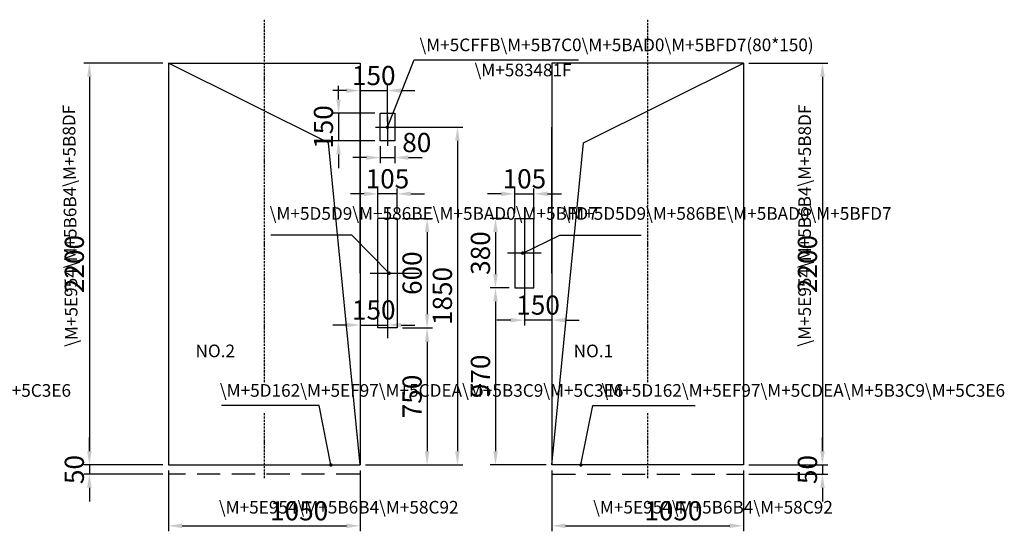
# Model space of a CAD drawing. Units: inches. Extents: x 8 to 163704, y -22769 to 26260.
# Drawn here: x 15920 to 21313, y 3746 to 6547 of the extents above; entities that cross this region are included whole.
import ezdxf

# ---------------------------------------------------------------- set-up
doc = ezdxf.new("R2010")
doc.units = ezdxf.units.IN
doc.header["$MEASUREMENT"] = 0
doc.linetypes.add('ACAD_ISO10W100', pattern=[18, 12, -3, 0, -3])
doc.linetypes.add('HIDDENX2', pattern=[19.05, 12.7, -6.35])
for name, color, linetype in [('02', 1, 'Continuous'), ('1', 1, 'ACAD_ISO10W100'), ('4', 7, 'Continuous')]:
    doc.layers.add(name, color=color, linetype=linetype)
doc.layers.add('实线', color=7, linetype='Continuous', lineweight=25)
doc.styles.get("Standard").update_dxf_attribs({"font": 'simsun.ttc'})
doc.dimstyles.new('副本 直线标注---計劃圖直徑', dxfattribs={"dimscale": 30, "dimtxt": 3.5, "dimasz": 2.5, "dimexe": 1, "dimexo": 1, "dimgap": 1, "dimtad": 1, "dimtoh": 1, "dimdec": 1, "dimdsep": 46, "dimtxsty": 'Standard', "dimcen": 0.1, "dimclrd": 6, "dimclre": 6, "dimclrt": 6, "dimadec": 0, "dimazin": 0, "dimtfac": 1, "dimtdec": 1, "dimtix": 1, "dimtmove": 1, "dimatfit": 0, "dimfxl": 0, "dimtolj": 1, "dimtzin": 0, "dimarcsym": 0})
doc.dimstyles.new('直线标注---計劃圖', dxfattribs={"dimscale": 30, "dimtxt": 3.5, "dimasz": 2.5, "dimexe": 1, "dimexo": 1, "dimgap": 1, "dimtad": 1, "dimdec": 1, "dimdsep": 46, "dimtxsty": 'Standard', "dimcen": 0.1, "dimclrd": 6, "dimclre": 6, "dimclrt": 6, "dimadec": 0, "dimazin": 0, "dimtfac": 1, "dimtdec": 1, "dimtix": 1, "dimtmove": 0, "dimatfit": 0, "dimfxl": 0, "dimtolj": 1, "dimtzin": 0, "dimarcsym": 0})

# ---------------------------------------------------------------- blocks, each defined once
blk = doc.blocks.new('*D301')
at = {"color": 6, "lineweight": -2}
for p, q in [((16704.5, 6309.3), (16271.9, 6309.3)), ((16301.9, 6234.3), (16301.9, 4184.3)), ((16704.5, 4109.3), (16271.9, 4109.3))]:
    blk.add_line(p, q, dxfattribs=at)
at = {"color": 6}
for points in [[(16314.4, 6234.3), (16289.4, 6234.3), (16301.9, 6309.3)], [(16289.4, 4184.3), (16314.4, 4184.3), (16301.9, 4109.3)]]:
    blk.add_solid(points, dxfattribs=at)
at = {"layer": 'Defpoints', "color": 0}
for p in [(16734.5, 6309.3), (16301.9, 4109.3), (16734.5, 4109.3)]:
    blk.add_point(p, dxfattribs=at)
at = {"color": 6, "insert": (16219.4, 5209.3), "char_height": 105, "attachment_point": 5, "rotation": 90}
blk.add_mtext('\\A1;2200', dxfattribs=at)
blk = doc.blocks.new('*D302')
at = {"color": 6, "lineweight": -2}
for p, q in [((16734.5, 4079.3), (16734.5, 3746.3)), ((17784.5, 4079.3), (17784.5, 3746.3)), ((16809.5, 3776.3), (17709.5, 3776.3))]:
    blk.add_line(p, q, dxfattribs=at)
at = {"color": 6}
for points in [[(16809.5, 3788.8), (16809.5, 3763.8), (16734.5, 3776.3)], [(17709.5, 3763.8), (17709.5, 3788.8), (17784.5, 3776.3)]]:
    blk.add_solid(points, dxfattribs=at)
at = {"layer": 'Defpoints', "color": 0}
for p in [(16734.5, 4109.3), (17784.5, 4109.3), (17784.5, 3776.3)]:
    blk.add_point(p, dxfattribs=at)
at = {"color": 6, "insert": (17450.9, 3858.7), "char_height": 105, "attachment_point": 5}
blk.add_mtext('\\A1;1050', dxfattribs=at)
blk = doc.blocks.new('*D303')
at = {"color": 6, "lineweight": -2}
for p, q in [((16301.9, 4184.3), (16301.9, 4259.3)), ((16704.5, 4109.3), (16271.9, 4109.3)), ((16301.9, 4109.3), (16301.9, 4059.3)), ((16704.5, 4059.3), (16271.9, 4059.3)), ((16301.9, 3984.3), (16301.9, 3909.3))]:
    blk.add_line(p, q, dxfattribs=at)
at = {"color": 6}
for points in [[(16289.4, 4184.3), (16314.4, 4184.3), (16301.9, 4109.3)], [(16314.4, 3984.3), (16289.4, 3984.3), (16301.9, 4059.3)]]:
    blk.add_solid(points, dxfattribs=at)
at = {"layer": 'Defpoints', "color": 0}
for p in [(16734.5, 4109.3), (16301.9, 4059.3), (16734.5, 4059.3)]:
    blk.add_point(p, dxfattribs=at)
at = {"color": 6, "insert": (16219.4, 4084.3), "char_height": 105, "attachment_point": 5, "rotation": 90}
blk.add_mtext('\\A1;50', dxfattribs=at)
blk = doc.blocks.new('*D286')
at = {"color": 6, "lineweight": -2}
for p, q in [((13511, 5459.3), (13405.2, 5459.3)), ((13435.2, 5384.3), (13435.2, 5154.3)), ((13511, 5079.3), (13405.2, 5079.3))]:
    blk.add_line(p, q, dxfattribs=at)
at = {"color": 6}
for points in [[(13447.7, 5384.3), (13422.7, 5384.3), (13435.2, 5459.3)], [(13422.7, 5154.3), (13447.7, 5154.3), (13435.2, 5079.3)]]:
    blk.add_solid(points, dxfattribs=at)
at = {"layer": 'Defpoints', "color": 0}
for p in [(13541, 5459.3), (13435.2, 5079.3), (13541, 5079.3)]:
    blk.add_point(p, dxfattribs=at)
at = {"color": 6, "insert": (13352.7, 5269.3), "char_height": 105, "attachment_point": 5, "rotation": 90}
blk.add_mtext('\\A1;380', dxfattribs=at)
blk = doc.blocks.new('*D287')
at = {"color": 6, "lineweight": -2}
for p, q in [((13541, 5489.3), (13541, 5623.4)), ((13646, 5489.3), (13646, 5623.4)), ((13466, 5593.4), (13391, 5593.4)), ((13541, 5593.4), (13646, 5593.4)), ((13721, 5593.4), (13796, 5593.4))]:
    blk.add_line(p, q, dxfattribs=at)
at = {"color": 6}
for points in [[(13466, 5580.9), (13466, 5605.9), (13541, 5593.4)], [(13721, 5605.9), (13721, 5580.9), (13646, 5593.4)]]:
    blk.add_solid(points, dxfattribs=at)
at = {"layer": 'Defpoints', "color": 0}
for p in [(13646, 5593.4), (13541, 5459.3), (13646, 5459.3)]:
    blk.add_point(p, dxfattribs=at)
at = {"color": 6, "insert": (13593.5, 5675.9), "char_height": 105, "attachment_point": 5}
blk.add_mtext('\\A1;105', dxfattribs=at)
blk = doc.blocks.new('*D288')
at = {"color": 6, "lineweight": -2}
for p, q in [((13593.5, 5106.8), (13593.5, 4872.1)), ((13743.5, 5096.8), (13743.5, 4872.1)), ((13518.5, 4902.1), (13443.5, 4902.1)), ((13743.5, 4902.1), (13593.5, 4902.1)), ((13818.5, 4902.1), (13893.5, 4902.1))]:
    blk.add_line(p, q, dxfattribs=at)
at = {"color": 6}
for points in [[(13518.5, 4889.6), (13518.5, 4914.6), (13593.5, 4902.1)], [(13818.5, 4914.6), (13818.5, 4889.6), (13743.5, 4902.1)]]:
    blk.add_solid(points, dxfattribs=at)
at = {"layer": 'Defpoints', "color": 0}
for p in [(13593.5, 5136.8), (13743.5, 5126.8), (13593.5, 4902.1)]:
    blk.add_point(p, dxfattribs=at)
at = {"color": 6, "insert": (13668.5, 4984.6), "char_height": 105, "attachment_point": 5}
blk.add_mtext('\\A1;150', dxfattribs=at)
blk = doc.blocks.new('*D289')
at = {"color": 6, "lineweight": -2}
for p, q in [((13511, 5079.3), (13405.2, 5079.3)), ((13435.2, 5004.3), (13435.2, 4184.3)), ((13713.5, 4109.3), (13405.2, 4109.3))]:
    blk.add_line(p, q, dxfattribs=at)
at = {"color": 6}
for points in [[(13447.7, 5004.3), (13422.7, 5004.3), (13435.2, 5079.3)], [(13422.7, 4184.3), (13447.7, 4184.3), (13435.2, 4109.3)]]:
    blk.add_solid(points, dxfattribs=at)
at = {"layer": 'Defpoints', "color": 0}
for p in [(13541, 5079.3), (13435.2, 4109.3), (13743.5, 4109.3)]:
    blk.add_point(p, dxfattribs=at)
at = {"color": 6, "insert": (13352.7, 4594.3), "char_height": 105, "attachment_point": 5, "rotation": 90}
blk.add_mtext('\\A1;970', dxfattribs=at)
blk = doc.blocks.new('*D304')
at = {"color": 6, "lineweight": -2}
for p, q in [((19914.5, 6309.3), (20347.2, 6309.3)), ((20317.2, 6234.3), (20317.2, 4184.3)), ((19914.5, 4109.3), (20347.2, 4109.3))]:
    blk.add_line(p, q, dxfattribs=at)
at = {"color": 6}
for points in [[(20329.7, 6234.3), (20304.7, 6234.3), (20317.2, 6309.3)], [(20304.7, 4184.3), (20329.7, 4184.3), (20317.2, 4109.3)]]:
    blk.add_solid(points, dxfattribs=at)
at = {"layer": 'Defpoints', "color": 0}
for p in [(19884.5, 6309.3), (19884.5, 4109.3), (20317.2, 4109.3)]:
    blk.add_point(p, dxfattribs=at)
at = {"color": 6, "insert": (20234.7, 5209.3), "char_height": 105, "attachment_point": 5, "rotation": 90}
blk.add_mtext('\\A1;2200', dxfattribs=at)
blk = doc.blocks.new('*D305')
at = {"color": 6, "lineweight": -2}
for p, q in [((18834.5, 4079.3), (18834.5, 3746.3)), ((19884.5, 4079.3), (19884.5, 3746.3)), ((18909.5, 3776.3), (19809.5, 3776.3))]:
    blk.add_line(p, q, dxfattribs=at)
at = {"color": 6}
for points in [[(18909.5, 3788.8), (18909.5, 3763.8), (18834.5, 3776.3)], [(19809.5, 3763.8), (19809.5, 3788.8), (19884.5, 3776.3)]]:
    blk.add_solid(points, dxfattribs=at)
at = {"layer": 'Defpoints', "color": 0}
for p in [(18834.5, 4109.3), (19884.5, 4109.3), (19884.5, 3776.3)]:
    blk.add_point(p, dxfattribs=at)
at = {"color": 6, "insert": (19500.9, 3858.7), "char_height": 105, "attachment_point": 5}
blk.add_mtext('\\A1;1050', dxfattribs=at)
blk = doc.blocks.new('*D306')
at = {"color": 6, "lineweight": -2}
for p, q in [((20317.2, 4184.3), (20317.2, 4259.3)), ((19914.5, 4109.3), (20347.2, 4109.3)), ((20317.2, 4109.3), (20317.2, 4059.3)), ((19914.5, 4059.3), (20347.2, 4059.3)), ((20317.2, 3984.3), (20317.2, 3909.3))]:
    blk.add_line(p, q, dxfattribs=at)
at = {"color": 6}
for points in [[(20304.7, 4184.3), (20329.7, 4184.3), (20317.2, 4109.3)], [(20329.7, 3984.3), (20304.7, 3984.3), (20317.2, 4059.3)]]:
    blk.add_solid(points, dxfattribs=at)
at = {"layer": 'Defpoints', "color": 0}
for p in [(19884.5, 4109.3), (19884.5, 4059.3), (20317.2, 4059.3)]:
    blk.add_point(p, dxfattribs=at)
at = {"color": 6, "insert": (20234.7, 4084.3), "char_height": 105, "attachment_point": 5, "rotation": 90}
blk.add_mtext('\\A1;50', dxfattribs=at)
blk = doc.blocks.new('*D293')
at = {"color": 6, "lineweight": -2}
for p, q in [((12926, 5459.3), (13090.8, 5459.3)), ((13060.8, 5384.3), (13060.8, 4934.3)), ((12926, 4859.3), (13090.8, 4859.3))]:
    blk.add_line(p, q, dxfattribs=at)
at = {"color": 6}
for points in [[(13073.3, 5384.3), (13048.3, 5384.3), (13060.8, 5459.3)], [(13048.3, 4934.3), (13073.3, 4934.3), (13060.8, 4859.3)]]:
    blk.add_solid(points, dxfattribs=at)
at = {"layer": 'Defpoints', "color": 0}
for p in [(12896, 5459.3), (12896, 4859.3), (13060.8, 4859.3)]:
    blk.add_point(p, dxfattribs=at)
at = {"color": 6, "insert": (12978.3, 5159.3), "char_height": 105, "attachment_point": 5, "rotation": 90}
blk.add_mtext('\\A1;600', dxfattribs=at)
blk = doc.blocks.new('*D294')
at = {"color": 6, "lineweight": -2}
for p, q in [((12791, 5489.3), (12791, 5623.4)), ((12896, 5489.3), (12896, 5623.4)), ((12716, 5593.4), (12641, 5593.4)), ((12896, 5593.4), (12791, 5593.4)), ((12971, 5593.4), (13046, 5593.4))]:
    blk.add_line(p, q, dxfattribs=at)
at = {"color": 6}
for points in [[(12716, 5580.9), (12716, 5605.9), (12791, 5593.4)], [(12971, 5605.9), (12971, 5580.9), (12896, 5593.4)]]:
    blk.add_solid(points, dxfattribs=at)
at = {"layer": 'Defpoints', "color": 0}
for p in [(12791, 5593.4), (12791, 5459.3), (12896, 5459.3)]:
    blk.add_point(p, dxfattribs=at)
at = {"color": 6, "insert": (12843.5, 5675.9), "char_height": 105, "attachment_point": 5}
blk.add_mtext('\\A1;105', dxfattribs=at)
blk = doc.blocks.new('*D295')
at = {"color": 6, "lineweight": -2}
for p, q in [((12693.5, 5096.8), (12693.5, 4845.5)), ((12843.5, 5106.8), (12843.5, 4845.5)), ((12618.5, 4875.5), (12543.5, 4875.5)), ((12693.5, 4875.5), (12843.5, 4875.5)), ((12918.5, 4875.5), (12993.5, 4875.5))]:
    blk.add_line(p, q, dxfattribs=at)
at = {"color": 6}
for points in [[(12618.5, 4863), (12618.5, 4888), (12693.5, 4875.5)], [(12918.5, 4888), (12918.5, 4863), (12843.5, 4875.5)]]:
    blk.add_solid(points, dxfattribs=at)
at = {"layer": 'Defpoints', "color": 0}
for p in [(12693.5, 5126.8), (12843.5, 5136.8), (12843.5, 4875.5)]:
    blk.add_point(p, dxfattribs=at)
at = {"color": 6, "insert": (12768.5, 4958), "char_height": 105, "attachment_point": 5}
blk.add_mtext('\\A1;150', dxfattribs=at)
blk = doc.blocks.new('*D296')
at = {"color": 6, "lineweight": -2}
for p, q in [((13047.7, 4859.3), (13090.8, 4859.3)), ((13060.8, 4784.3), (13060.8, 4184.3)), ((12723.5, 4109.3), (13090.8, 4109.3))]:
    blk.add_line(p, q, dxfattribs=at)
at = {"color": 6}
for points in [[(13073.3, 4784.3), (13048.3, 4784.3), (13060.8, 4859.3)], [(13048.3, 4184.3), (13073.3, 4184.3), (13060.8, 4109.3)]]:
    blk.add_solid(points, dxfattribs=at)
at = {"layer": 'Defpoints', "color": 0}
for p in [(13017.7, 4859.3), (12693.5, 4109.3), (13060.8, 4109.3)]:
    blk.add_point(p, dxfattribs=at)
at = {"color": 6, "insert": (12978.3, 4484.3), "char_height": 105, "attachment_point": 5, "rotation": 90}
blk.add_mtext('\\A1;750', dxfattribs=at)
blk = doc.blocks.new('*D297')
at = {"color": 6, "lineweight": -2}
for p, q in [((12618.5, 6158.6), (12543.5, 6158.6)), ((12693.5, 5825.3), (12693.5, 6188.6)), ((12693.5, 6158.6), (12843.5, 6158.6)), ((12843.5, 5989.3), (12843.5, 6188.6)), ((12918.5, 6158.6), (12993.5, 6158.6))]:
    blk.add_line(p, q, dxfattribs=at)
at = {"color": 6}
for points in [[(12618.5, 6146.1), (12618.5, 6171.1), (12693.5, 6158.6)], [(12918.5, 6171.1), (12918.5, 6146.1), (12843.5, 6158.6)]]:
    blk.add_solid(points, dxfattribs=at)
at = {"layer": 'Defpoints', "color": 0}
for p in [(12843.5, 6158.6), (12843.5, 5959.3), (12693.5, 5795.3)]:
    blk.add_point(p, dxfattribs=at)
at = {"color": 6, "insert": (12768.5, 6241.1), "char_height": 105, "attachment_point": 5}
blk.add_mtext('\\A1;150', dxfattribs=at)
blk = doc.blocks.new('*D298')
at = {"color": 6, "lineweight": -2}
for p, q in [((12873.5, 5959.3), (13256.8, 5959.3)), ((13226.8, 5884.3), (13226.8, 4184.3)), ((12723.5, 4109.3), (13256.8, 4109.3))]:
    blk.add_line(p, q, dxfattribs=at)
at = {"color": 6}
for points in [[(13239.3, 5884.3), (13214.3, 5884.3), (13226.8, 5959.3)], [(13214.3, 4184.3), (13239.3, 4184.3), (13226.8, 4109.3)]]:
    blk.add_solid(points, dxfattribs=at)
at = {"layer": 'Defpoints', "color": 0}
for p in [(12843.5, 5959.3), (12693.5, 4109.3), (13226.8, 4109.3)]:
    blk.add_point(p, dxfattribs=at)
at = {"color": 6, "insert": (13144.3, 5034.3), "char_height": 105, "attachment_point": 5, "rotation": 90}
blk.add_mtext('\\A1;1850', dxfattribs=at)
blk = doc.blocks.new('*D299')
at = {"color": 6, "lineweight": -2}
for p, q in [((12803.5, 5854.3), (12803.5, 5761.9)), ((12883.5, 5854.3), (12883.5, 5761.9)), ((12728.5, 5791.9), (12653.5, 5791.9)), ((12803.5, 5791.9), (12883.5, 5791.9)), ((12958.5, 5791.9), (13033.5, 5791.9))]:
    blk.add_line(p, q, dxfattribs=at)
at = {"color": 6}
for points in [[(12728.5, 5779.4), (12728.5, 5804.4), (12803.5, 5791.9)], [(12958.5, 5804.4), (12958.5, 5779.4), (12883.5, 5791.9)]]:
    blk.add_solid(points, dxfattribs=at)
at = {"layer": 'Defpoints', "color": 0}
for p in [(12803.5, 5884.3), (12883.5, 5884.3), (12883.5, 5791.9)]:
    blk.add_point(p, dxfattribs=at)
at = {"color": 6, "insert": (13004.1, 5874.4), "char_height": 105, "attachment_point": 5}
blk.add_mtext('\\A1;80', dxfattribs=at)
blk = doc.blocks.new('*D300')
at = {"color": 6, "lineweight": -2}
for p, q in [((12575.5, 6109.3), (12575.5, 6184.3)), ((12773.5, 6034.3), (12545.5, 6034.3)), ((12575.5, 6034.3), (12575.5, 5884.3)), ((12773.5, 5884.3), (12545.5, 5884.3)), ((12575.5, 5809.3), (12575.5, 5734.3))]:
    blk.add_line(p, q, dxfattribs=at)
at = {"color": 6}
for points in [[(12563, 6109.3), (12588, 6109.3), (12575.5, 6034.3)], [(12588, 5809.3), (12563, 5809.3), (12575.5, 5884.3)]]:
    blk.add_solid(points, dxfattribs=at)
at = {"layer": 'Defpoints', "color": 0}
for p in [(12803.5, 6034.3), (12575.5, 5884.3), (12803.5, 5884.3)]:
    blk.add_point(p, dxfattribs=at)
at = {"color": 6, "insert": (12493, 5959.3), "char_height": 105, "attachment_point": 5, "rotation": 90}
blk.add_mtext('\\A1;150', dxfattribs=at)

msp = doc.modelspace()

# ---------------------------------------------------------------- linework, layer by layer
for p, q in [((17894.538, 6034.299), (17974.538, 6034.299)), ((17894.538, 5884.299), (17894.538, 6034.299)), ((17974.538, 6034.299), (17974.538, 5884.299)), ((17974.538, 5884.299), (17894.538, 5884.299)), ((17987.038, 5459.299), (17882.038, 5459.299)), ((17882.038, 4859.299), (17882.038, 5459.299)), ((17987.038, 5459.299), (17987.038, 4859.299)), ((18632.038, 5459.299), (18632.038, 5079.299)), ((18632.038, 5459.299), (18737.038, 5459.299)), ((18737.038, 5079.299), (18737.038, 5459.299)), ((18632.038, 5079.299), (18737.038, 5079.299)), ((17987.038, 4859.299), (17882.038, 4859.299))]:
    msp.add_line(p, q)
at = {"layer": '02'}
for p, q in [((17934.538, 6015.83), (17934.538, 5856.661)), ((17869.024, 5959.299), (18079.81, 5959.299)), ((17934.538, 5518.323), (17934.538, 4802.598)), ((18684.538, 5518.323), (18684.538, 5022.598)), ((18777.033, 5269.299), (18592.043, 5269.299)), ((17839.007, 5159.299), (18108.73, 5159.299))]:
    msp.add_line(p, q, dxfattribs=at)
at = {"layer": '02', "color": 2, "linetype": 'HIDDENX2', "ltscale": 10}
for p, q in [((17780.89, 4059.299), (16734.538, 4059.299)), ((18838.186, 4059.299), (19884.538, 4059.299))]:
    msp.add_line(p, q, dxfattribs=at)
at = {"layer": '1'}
for p, q in [((17259.538, 6546.657), (17259.538, 4557.675)), ((19359.538, 6546.657), (19359.538, 4557.675)), ((17259.538, 4393.101), (17259.538, 4036.29)), ((19359.538, 4393.101), (19359.538, 4036.29))]:
    msp.add_line(p, q, dxfattribs=at)
at = {"layer": '4'}
for p, q in [((16734.538, 6309.299), (16734.538, 4109.299)), ((16734.538, 6309.299), (17784.538, 6309.299)), ((17784.538, 6309.299), (17784.538, 4109.299)), ((18834.538, 6309.299), (18834.538, 4109.299)), ((19884.538, 6309.299), (18834.538, 6309.299)), ((19884.538, 6309.299), (19884.538, 4109.299)), ((17784.538, 5159.299), (17784.538, 5959.299)), ((18834.538, 5159.299), (18834.538, 5959.299)), ((16734.538, 4109.299), (17784.538, 4109.299)), ((19884.538, 4109.299), (18834.538, 4109.299))]:
    msp.add_line(p, q, dxfattribs=at)
at = {"layer": '实线', "color": 6}
for p, q in [((17610.726, 5871.833), (16734.538, 6309.299)), ((19008.35, 5871.833), (19884.538, 6309.299)), ((17784.538, 4109.299), (17610.726, 5871.833)), ((18834.538, 4109.299), (19008.35, 5871.833))]:
    msp.add_line(p, q, dxfattribs=at)

# ---------------------------------------------------------------- texts
at = {"layer": '实线', "color": 3, "attachment_point": 1}
for s, insert, char_height, width in [('{\\fDengXian|b0|i0|c134|p2;\\M+5CFFB\\M+5B7C0\\M+5BAD0\\M+5BFD7(80*150)}', (18109.904, 6443.44), 69, 995.92556), ('{\\fDengXian|b0|i0|c134|p2;\\M+583481F}', (18411.776, 6305.756), 69, 995.92556), ('{\\fDengXian|b0|i0|c134|p2;\\M+5D5D9\\M+586BE\\M+5BAD0\\M+5BFD7}', (17289.34, 5520.55, 28.201), 69.12, 573.65313), ('{\\fDengXian|b0|i0|c134|p2;\\M+5D5D9\\M+586BE\\M+5BAD0\\M+5BFD7}', (18898.515, 5520.55, 28.201), 69.12, 573.65313), ('{\\fSimSun|b0|i0|c0|p2;\\W1.34680; }NO.2', (16854.601, 4768.234), 69.12, 325.43562), ('{\\fSimSun|b0|i0|c0|p2;\\W1.38586; }NO.1 ', (18924.804, 4768.234), 69.12, 325.43562), ('{\\fDengXian|b0|i0|c134|p2;\\M+5D162\\M+5EF97\\M+5CDEA\\M+5B3C9\\M+5C3E6}', (13991.009, 4551.83, 28.201), 69.12, 573.65313), ('{\\fDengXian|b0|i0|c134|p2;\\M+5D162\\M+5EF97\\M+5CDEA\\M+5B3C9\\M+5C3E6}', (17016.537, 4551.83, 28.201), 69.12, 573.65313), ('{\\fDengXian|b0|i0|c134|p2;\\M+5D162\\M+5EF97\\M+5CDEA\\M+5B3C9\\M+5C3E6}', (19107.006, 4551.83, 28.201), 69.12, 573.65313), ('{\\fDengXian|b0|i0|c134|p2;\\M+5E954\\M+5B6B4\\M+58C92}', (17011.123, 3912.531, 28.201), 69.12, 573.65313), ('{\\fDengXian|b0|i0|c134|p2;\\M+5E954\\M+5B6B4\\M+58C92}', (19061.123, 3912.531, 28.201), 69.12, 573.65313)]:
    msp.add_mtext(s, dxfattribs=dict(at, insert=insert, char_height=char_height, width=width))
at = {"layer": '实线', "color": 3, "char_height": 69, "width": 995.92556, "attachment_point": 1}
for insert, rotation in [((16169.737, 4755.754), 90.657934), ((20185.104, 4757.228), 90)]:
    msp.add_mtext('{\\fDengXian|b0|i0|c134|p2;\\M+5E954\\M+5B6B4\\M+5B8DF}', dxfattribs=dict(at, insert=insert, rotation=rotation))

# ---------------------------------------------------------------- dimensions: what is measured, and where the dimension line sits
for base, p1, p2, angle, picture, middle in [((17934.538, 6158.606), (17784.538, 5795.26), (17934.538, 5959.299), 180, '*D297', (17859.538, 6241.106)), ((17666.46, 5884.299), (17894.538, 6034.299), (17894.538, 5884.299), 90, '*D300', (17583.96, 5959.299)), ((18317.763, 4109.299), (17934.538, 5959.299), (17784.538, 4109.299), 90, '*D298', (18235.263, 5034.299)), ((17882.038, 5593.417, -28.201), (17987.038, 5459.299), (17882.038, 5459.299), 180, '*D294', (17934.538, 5675.917, -28.201)), ((18737.038, 5593.417, -28.201), (18632.038, 5459.299), (18737.038, 5459.299), 0, '*D287', (18684.538, 5675.917, -28.201)), ((18151.797, 4859.299, -28.201), (17987.038, 5459.299, -28.201), (17987.038, 4859.299), 90, '*D293', (18069.297, 5159.299, -28.201)), ((18526.192, 5079.299, -28.201), (18632.038, 5459.299, -28.201), (18632.038, 5079.299), 90, '*D286', (18443.692, 5269.299, -28.201)), ((17934.538, 4875.483), (17784.538, 5126.753), (17934.538, 5136.753), 180, '*D295', (17859.538, 4957.983)), ((18684.538, 4902.123), (18834.538, 5126.753), (18684.538, 5136.753), 0, '*D288', (18759.538, 4984.623)), ((18526.192, 4109.299, 12.098), (18632.038, 5079.299), (18834.538, 4109.299), 90, '*D289', (18443.692, 4594.299, 12.098)), ((18151.797, 4109.299, 12.098), (18108.73, 4859.299, -28.201), (18178.532, 4109.299, 24.143), 90, '*D296', (18069.297, 4484.299, 12.098))]:
    dim = msp.add_linear_dim(base=base, p1=p1, p2=p2, angle=angle, dimstyle='副本 直线标注---計劃圖直徑')
    dim.commit()
    dim.dimension.update_dxf_attribs({"geometry": picture, "text_midpoint": middle, "insert": (5090.997, 0)})
for base, p1, p2, picture, middle in [((16301.85, 4109.299, 28.201), (16734.538, 6309.299), (16734.538, 4109.299), '*D301', (16219.35, 5209.299, 28.201)), ((20317.226, 4109.299, 28.201), (19884.538, 6309.299), (19884.538, 4109.299), '*D304', (20234.726, 5209.299, 28.201)), ((16301.85, 4059.299), (16734.538, 4109.299, 28.201), (16734.538, 4059.299), '*D303', (16219.35, 4084.299)), ((20317.226, 4059.299), (19884.538, 4109.299, 28.201), (19884.538, 4059.299), '*D306', (20234.726, 4084.299))]:
    dim = msp.add_linear_dim(base=base, p1=p1, p2=p2, angle=90, dimstyle='副本 直线标注---計劃圖直徑')
    dim.commit()
    dim.dimension.update_dxf_attribs({"geometry": picture, "text_midpoint": middle})
dim = msp.add_linear_dim(base=(17974.538, 5791.865), p1=(17894.538, 5884.299), p2=(17974.538, 5884.299), angle=0, dimstyle='副本 直线标注---計劃圖直徑')
dim.commit()
dim.dimension.update_dxf_attribs({"geometry": '*D299', "text_midpoint": (18095.086, 5791.865), "dimtype": 128, "insert": (5090.997, 0)})
for base, p1, p2, picture, middle in [((17784.538, 3776.33, 28.201), (16734.538, 4109.299), (17784.538, 4109.299), '*D302', (17450.851, 3776.185, 28.201)), ((19884.538, 3776.33, 28.201), (18834.538, 4109.299), (19884.538, 4109.299), '*D305', (19500.851, 3776.185, 28.201))]:
    dim = msp.add_linear_dim(base=base, p1=p1, p2=p2, angle=0, dimstyle='副本 直线标注---計劃圖直徑')
    dim.commit()
    dim.dimension.update_dxf_attribs({"geometry": picture, "text_midpoint": middle, "dimtype": 160})

# ---------------------------------------------------------------- leaders
at = {"layer": '实线'}
for points in [[(17934.538, 5957.88), (18080.167, 6327.879), (18980.524, 6327.879)], [(17943.868, 5159.299), (17739.521, 5367.649), (17295.38, 5367.649)], [(18675.208, 5269.299), (18879.555, 5367.649), (19323.696, 5367.649)], [(17624.996, 4109.299, 28.201), (17559.821, 4434.525, 28.201), (17024.725, 4434.525, 28.201)], [(18994.08, 4109.299, 28.201), (19059.255, 4434.525, 28.201), (19619.351, 4434.525, 28.201)]]:
    msp.add_leader(points, dimstyle='直线标注---計劃圖', override={"dimgap": 1, "dimtad": 0, "dimldrblk": 'DotSmall'}, dxfattribs=at)

doc.saveas('drawing.dxf')
